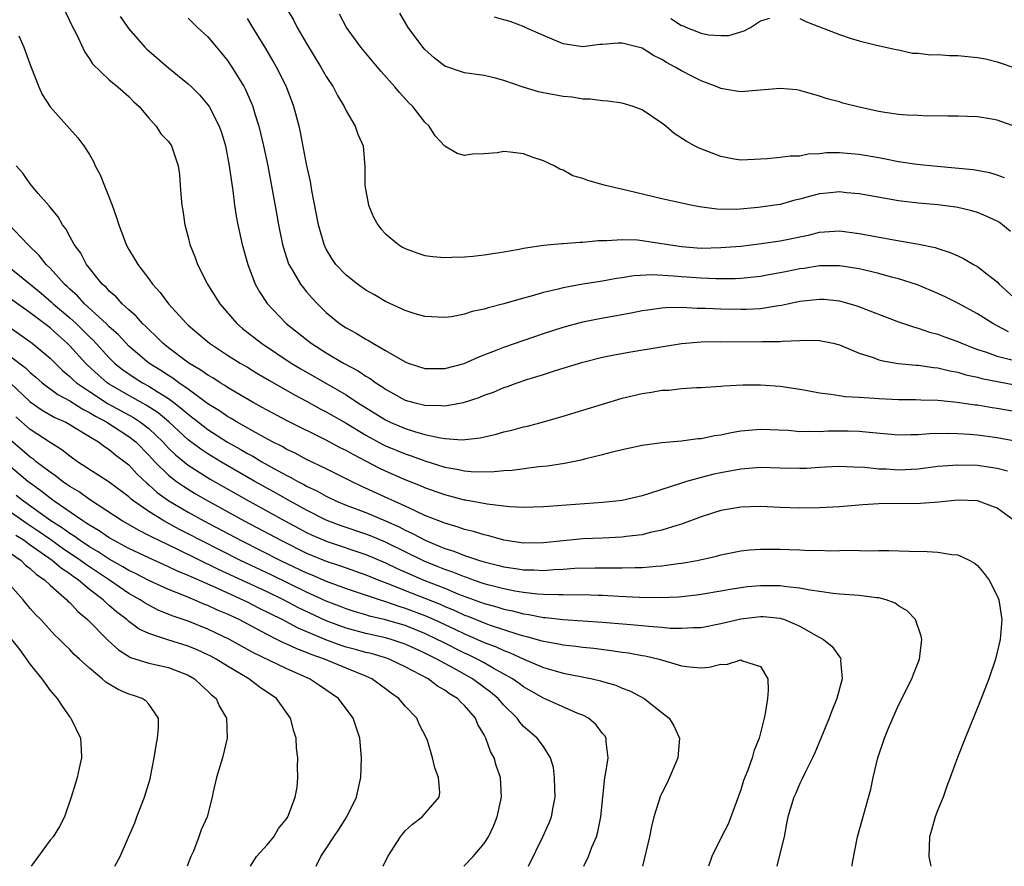
# Model space of a CAD drawing. Units: inches. Extents: x 2547022 to 2550000, y 1512000 to 1515000.
# Drawn here: x 2547224 to 2547324, y 1512000 to 1512086 of the extents above; entities that cross this region are included whole.
import ezdxf

# ---------------------------------------------------------------- set-up
doc = ezdxf.new("R2010")
doc.units = ezdxf.units.IN
doc.header["$MEASUREMENT"] = 0
doc.layers.add('LD25471512_2ft', color=112, linetype='Continuous')

msp = doc.modelspace()

# ---------------------------------------------------------------- linework, layer by layer
at = {"layer": 'LD25471512_2ft'}
for points, elevation in [([(2547228.376, 1512087), (2547229.222, 1512085.222), (2547229.688, 1512084.312), (2547230.518, 1512082.518), (2547231, 1512081.816), (2547231.315, 1512081.315), (2547233, 1512079.711), (2547233.871, 1512079), (2547235, 1512078.003), (2547235.482, 1512077.482), (2547236.026, 1512077), (2547237, 1512075.806), (2547237.746, 1512075), (2547238.223, 1512074.223), (2547239, 1512073.437), (2547239.303, 1512073), (2547239.986, 1512071), (2547240.11, 1512070.11), (2547240.2, 1512069), (2547240.277, 1512067.723), (2547240.353, 1512067), (2547240.448, 1512066.448), (2547240.651, 1512065), (2547241, 1512063.753), (2547241.184, 1512063), (2547241.697, 1512061.696), (2547241.949, 1512061), (2547242.968, 1512059), (2547243.751, 1512057.751), (2547244.195, 1512057), (2547245.936, 1512055), (2547246.513, 1512054.513), (2547248.422, 1512053), (2547251.443, 1512051), (2547252.414, 1512050.413), (2547257, 1512047.771), (2547258.176, 1512047), (2547261, 1512045.231), (2547261.48, 1512045), (2547263, 1512044.35), (2547263.948, 1512044.051), (2547265, 1512043.77), (2547266.58, 1512043.42), (2547267, 1512043.37), (2547268.774, 1512043.226), (2547270.585, 1512043.415), (2547272.214, 1512043.786), (2547273, 1512044.024), (2547273.8, 1512044.2), (2547275, 1512044.531), (2547275.389, 1512044.611), (2547277, 1512045.031), (2547279, 1512045.61), (2547283, 1512046.843), (2547285, 1512047.428), (2547287, 1512047.913), (2547287.947, 1512048.053), (2547289, 1512048.24), (2547289.732, 1512048.268), (2547291, 1512048.412), (2547292.514, 1512048.514), (2547293, 1512048.523), (2547295, 1512048.663), (2547295.298, 1512048.702), (2547297.207, 1512048.793), (2547299, 1512048.789), (2547301, 1512048.662), (2547303, 1512048.363), (2547303.774, 1512048.226), (2547305, 1512047.978), (2547306.14, 1512047.86), (2547307, 1512047.696), (2547307.603, 1512047.603), (2547309, 1512047.539), (2547310.55, 1512047.45), (2547311, 1512047.408), (2547313, 1512047.314), (2547314.705, 1512047.295), (2547315.268, 1512047.268), (2547317, 1512047.226), (2547318.957, 1512047.044), (2547320.777, 1512046.777), (2547321, 1512046.756), (2547322.498, 1512046.498), (2547323, 1512046.43), (2547325.906, 1512045.906)], 10026), ([(2547250.939, 1512087), (2547251.698, 1512085.698), (2547252.064, 1512085), (2547253, 1512083.385), (2547254.462, 1512081), (2547255, 1512080.047), (2547255.684, 1512079), (2547256.128, 1512078.129), (2547256.798, 1512077), (2547257, 1512076.561), (2547257.912, 1512075), (2547258.207, 1512074.207), (2547258.722, 1512073), (2547258.897, 1512070.897), (2547258.906, 1512069), (2547259, 1512068.44), (2547259.281, 1512067), (2547259.786, 1512065.786), (2547260.235, 1512065), (2547260.558, 1512064.558), (2547261, 1512064.104), (2547262.315, 1512063), (2547262.736, 1512062.736), (2547263, 1512062.601), (2547264.161, 1512062.161), (2547265, 1512061.912), (2547265.806, 1512061.806), (2547267, 1512061.705), (2547267.718, 1512061.718), (2547269, 1512061.777), (2547269.847, 1512061.847), (2547271, 1512061.968), (2547272.118, 1512062.118), (2547273, 1512062.257), (2547274.534, 1512062.533), (2547275, 1512062.633), (2547277, 1512062.945), (2547278.887, 1512063.113), (2547279, 1512063.111), (2547280.744, 1512063.256), (2547281, 1512063.257), (2547282.571, 1512063.429), (2547283.427, 1512063.427), (2547285, 1512063.531), (2547286.529, 1512063.471), (2547287, 1512063.423), (2547291, 1512062.805), (2547293, 1512062.656), (2547295, 1512062.694), (2547297, 1512062.861), (2547299.109, 1512063.109), (2547301, 1512063.383), (2547303.996, 1512064.004), (2547305, 1512064.253), (2547307, 1512064.386), (2547309, 1512064.143), (2547312.521, 1512063.479), (2547315.063, 1512063.063), (2547316.704, 1512062.704), (2547317, 1512062.596), (2547318.217, 1512062.217), (2547319, 1512061.85), (2547319.598, 1512061.598), (2547320.613, 1512061), (2547321, 1512060.798), (2547321.985, 1512060.015), (2547323, 1512059.236), (2547323.212, 1512059), (2547325.4, 1512057)], 10018), ([(2547323.756, 1512069.756), (2547323, 1512070.035), (2547322.265, 1512070.265), (2547320.575, 1512070.575), (2547318.756, 1512070.756), (2547316.918, 1512070.918), (2547314.866, 1512071.133), (2547313, 1512071.404), (2547311.676, 1512071.676), (2547311, 1512071.784), (2547309, 1512072.143), (2547308.198, 1512072.198), (2547307, 1512072.316), (2547305.709, 1512072.291), (2547305, 1512072.21), (2547303.842, 1512072.158), (2547303, 1512071.966), (2547302.021, 1512071.979), (2547301, 1512071.818), (2547299.686, 1512071.686), (2547299, 1512071.674), (2547298.359, 1512071.641), (2547297, 1512071.546), (2547296.349, 1512071.651), (2547295, 1512071.928), (2547292.779, 1512072.779), (2547292.331, 1512073), (2547291.473, 1512073.473), (2547290.266, 1512074.266), (2547289.411, 1512075), (2547289, 1512075.324), (2547287, 1512076.669), (2547286.11, 1512077), (2547285, 1512077.348), (2547283.545, 1512077.545), (2547283, 1512077.561), (2547281.743, 1512077.743), (2547281, 1512077.739), (2547279.93, 1512077.93), (2547279, 1512078.009), (2547277, 1512078.384), (2547276.494, 1512078.494), (2547274.952, 1512078.952), (2547273, 1512079.638), (2547272.14, 1512079.861), (2547271, 1512080.141), (2547269, 1512080.426), (2547267, 1512081.086), (2547265.944, 1512081.944), (2547265, 1512082.766), (2547264.791, 1512083), (2547263.298, 1512085), (2547262.457, 1512086.458)], 10014), ([(2547234.124, 1512086.124), (2547235, 1512084.865), (2547236.622, 1512083), (2547236.807, 1512082.807), (2547239, 1512080.906), (2547241, 1512079.299), (2547241.327, 1512079), (2547242.165, 1512078.165), (2547243, 1512077.183), (2547243.123, 1512077), (2547244.139, 1512075), (2547244.368, 1512074.368), (2547244.785, 1512073), (2547245.168, 1512071), (2547245.377, 1512069.377), (2547245.526, 1512068.474), (2547245.713, 1512067), (2547245.881, 1512065.882), (2547246.051, 1512065), (2547246.483, 1512063), (2547247.047, 1512061), (2547247.801, 1512059), (2547248.224, 1512058.224), (2547249.02, 1512057.021), (2547250.941, 1512055), (2547253.452, 1512053), (2547255, 1512052.027), (2547256.75, 1512051), (2547258.22, 1512050.22), (2547259, 1512049.687), (2547259.438, 1512049.438), (2547260.02, 1512049), (2547260.625, 1512048.626), (2547261, 1512048.354), (2547263, 1512047.254), (2547263.885, 1512047), (2547265, 1512046.719), (2547266.692, 1512046.692), (2547267, 1512046.653), (2547268.918, 1512047), (2547270.49, 1512047.51), (2547271, 1512047.728), (2547271.941, 1512048.059), (2547273, 1512048.516), (2547273.37, 1512048.63), (2547274.362, 1512049), (2547275.326, 1512049.325), (2547277, 1512049.834), (2547278.246, 1512050.246), (2547281, 1512051.094), (2547283, 1512051.599), (2547284.161, 1512051.839), (2547285.862, 1512052.138), (2547291, 1512052.971), (2547293, 1512053.16), (2547295, 1512053.192), (2547299, 1512053.153), (2547299.168, 1512053.168), (2547301, 1512053.187), (2547301.219, 1512053.219), (2547303, 1512053.281), (2547303.304, 1512053.304), (2547305, 1512053.276), (2547306.377, 1512053), (2547307, 1512052.845), (2547307.246, 1512052.754), (2547309, 1512052.001), (2547310.44, 1512051.56), (2547311, 1512051.334), (2547311.252, 1512051.252), (2547312.969, 1512050.969), (2547314.782, 1512050.782), (2547315, 1512050.775), (2547316.557, 1512050.557), (2547317, 1512050.528), (2547318.21, 1512050.21), (2547319, 1512050.089), (2547319.818, 1512049.818), (2547321, 1512049.576), (2547321.445, 1512049.445), (2547324.775, 1512048.775)], 10024), ([(2547241, 1512085.95), (2547241.469, 1512085.469), (2547241.956, 1512085), (2547243, 1512084.068), (2547243.86, 1512083), (2547244.392, 1512082.392), (2547245, 1512081.645), (2547245.436, 1512081), (2547246.667, 1512079), (2547246.784, 1512078.784), (2547247.395, 1512077.395), (2547247.541, 1512077), (2547247.756, 1512076.244), (2547248.15, 1512075), (2547248.646, 1512073), (2547249.069, 1512071), (2547249.977, 1512065.977), (2547250.162, 1512065), (2547250.573, 1512063), (2547250.664, 1512062.664), (2547251.152, 1512061.152), (2547251.214, 1512061), (2547251.553, 1512060.447), (2547252.387, 1512059), (2547252.648, 1512058.648), (2547253, 1512058.231), (2547253.569, 1512057.569), (2547254.094, 1512057), (2547255, 1512056.118), (2547256.341, 1512055), (2547257, 1512054.559), (2547258.018, 1512054.019), (2547259, 1512053.416), (2547259.281, 1512053.281), (2547259.729, 1512053), (2547261, 1512052.286), (2547263, 1512051.115), (2547263.311, 1512051), (2547265, 1512050.453), (2547267, 1512050.449), (2547268.968, 1512050.968), (2547270.39, 1512051.61), (2547271, 1512051.822), (2547272.322, 1512052.322), (2547273, 1512052.599), (2547277, 1512053.988), (2547279, 1512054.644), (2547281, 1512055.18), (2547282.518, 1512055.482), (2547285.913, 1512056.087), (2547287, 1512056.309), (2547287.597, 1512056.403), (2547289, 1512056.59), (2547289.373, 1512056.627), (2547291, 1512056.656), (2547292.577, 1512056.577), (2547293.424, 1512056.576), (2547295, 1512056.487), (2547297, 1512056.444), (2547297.547, 1512056.453), (2547299, 1512056.536), (2547300.825, 1512056.826), (2547301.141, 1512056.859), (2547301.739, 1512057), (2547303, 1512057.264), (2547305, 1512057.487), (2547305.466, 1512057.466), (2547307, 1512057.297), (2547307.245, 1512057.245), (2547308.789, 1512056.789), (2547313, 1512055.167), (2547314.62, 1512054.62), (2547315, 1512054.538), (2547316.142, 1512054.142), (2547317, 1512053.933), (2547317.666, 1512053.666), (2547319, 1512053.171), (2547319.368, 1512053), (2547321, 1512052.382), (2547321.906, 1512052.094), (2547323, 1512051.704), (2547324.752, 1512051.248)], 10022), ([(2547324.159, 1512054.159), (2547323, 1512054.78), (2547322.557, 1512055), (2547321, 1512055.996), (2547319, 1512057.084), (2547317.71, 1512057.71), (2547317, 1512058.033), (2547314.913, 1512058.913), (2547313, 1512059.537), (2547312.288, 1512059.712), (2547311, 1512060.072), (2547309.6, 1512060.4), (2547309, 1512060.558), (2547307, 1512060.867), (2547305, 1512060.84), (2547303.413, 1512060.587), (2547303, 1512060.534), (2547301.716, 1512060.284), (2547301, 1512060.126), (2547300.039, 1512059.961), (2547299, 1512059.757), (2547297, 1512059.552), (2547296.473, 1512059.527), (2547294.472, 1512059.528), (2547293, 1512059.595), (2547291, 1512059.731), (2547290.181, 1512059.819), (2547288.069, 1512059.931), (2547286.168, 1512059.832), (2547285, 1512059.645), (2547284.43, 1512059.57), (2547283, 1512059.305), (2547281, 1512058.98), (2547279, 1512058.63), (2547278.487, 1512058.487), (2547277, 1512058.154), (2547275.778, 1512057.779), (2547275, 1512057.578), (2547273, 1512056.995), (2547271.399, 1512056.601), (2547271, 1512056.457), (2547269.792, 1512056.208), (2547269, 1512055.943), (2547267.694, 1512055.695), (2547267, 1512055.602), (2547265, 1512055.714), (2547263.999, 1512056.001), (2547263, 1512056.321), (2547261, 1512057.25), (2547259.9, 1512057.9), (2547259, 1512058.396), (2547258.161, 1512059), (2547257, 1512059.917), (2547255.983, 1512061), (2547255.578, 1512061.578), (2547255, 1512062.544), (2547254.843, 1512062.843), (2547254.777, 1512063), (2547254.214, 1512065), (2547253.529, 1512068.471), (2547253.388, 1512069.388), (2547253, 1512071.16), (2547252.381, 1512074.381), (2547252.235, 1512075), (2547251.715, 1512077), (2547250.952, 1512079), (2547249.946, 1512081), (2547249.603, 1512081.604), (2547248.86, 1512082.86), (2547247.548, 1512085), (2547247, 1512085.921)], 10020), ([(2547324.342, 1512064.342), (2547323.553, 1512065), (2547323.236, 1512065.236), (2547323, 1512065.374), (2547321.895, 1512065.895), (2547321, 1512066.248), (2547320.422, 1512066.422), (2547319, 1512066.752), (2547318.793, 1512066.793), (2547317, 1512067.021), (2547315, 1512067.188), (2547313, 1512067.423), (2547309, 1512068.158), (2547307.735, 1512068.265), (2547307, 1512068.353), (2547305.781, 1512068.219), (2547305, 1512068.155), (2547304.078, 1512067.922), (2547303, 1512067.608), (2547302.498, 1512067.503), (2547301, 1512067.083), (2547300.47, 1512067), (2547298.765, 1512066.765), (2547296.566, 1512066.567), (2547294.579, 1512066.579), (2547292.835, 1512066.835), (2547291.94, 1512067), (2547289, 1512067.632), (2547285.502, 1512068.498), (2547283.31, 1512069), (2547281.496, 1512069.497), (2547281, 1512069.701), (2547279.988, 1512069.988), (2547279, 1512070.534), (2547278.654, 1512070.653), (2547278.085, 1512071), (2547277, 1512071.501), (2547275.871, 1512071.871), (2547275, 1512072.197), (2547273.624, 1512072.376), (2547273, 1512072.425), (2547272.304, 1512072.304), (2547271, 1512072.191), (2547269.824, 1512072.176), (2547269, 1512072.044), (2547268.25, 1512072.25), (2547267, 1512072.971), (2547266.033, 1512074.032), (2547265.44, 1512075), (2547265, 1512075.405), (2547263.787, 1512077), (2547263.38, 1512077.38), (2547262.425, 1512078.425), (2547261.957, 1512079), (2547260.558, 1512080.558), (2547260.197, 1512081), (2547259, 1512082.392), (2547258.512, 1512083), (2547257.048, 1512085), (2547256.347, 1512086.347)], 10016), ([(2547325, 1512074.904), (2547323, 1512075.604), (2547322.238, 1512075.761), (2547321, 1512075.945), (2547319.999, 1512076.001), (2547319, 1512076.029), (2547317.996, 1512076.004), (2547317, 1512076.047), (2547315.982, 1512076.018), (2547315, 1512076.083), (2547313.88, 1512076.121), (2547313, 1512076.204), (2547311.603, 1512076.397), (2547311, 1512076.496), (2547309, 1512076.936), (2547307.352, 1512077.352), (2547307, 1512077.467), (2547305.783, 1512077.783), (2547305, 1512078.06), (2547303, 1512078.62), (2547302.676, 1512078.676), (2547301, 1512078.837), (2547299, 1512078.639), (2547297, 1512078.478), (2547296.547, 1512078.547), (2547295, 1512078.837), (2547294.62, 1512079), (2547293, 1512079.61), (2547292.061, 1512080.061), (2547291, 1512080.611), (2547290.357, 1512081), (2547289.468, 1512081.468), (2547289, 1512081.762), (2547288.179, 1512082.179), (2547287, 1512082.917), (2547285, 1512083.426), (2547284.57, 1512083.43), (2547283, 1512083.271), (2547282.732, 1512083.268), (2547281, 1512083.038), (2547279, 1512083.353), (2547277, 1512084.193), (2547275.158, 1512085), (2547275.059, 1512085.059), (2547273.625, 1512085.625), (2547273, 1512085.787), (2547272.063, 1512086.063)], 10012), ([(2547289.919, 1512085.919), (2547291, 1512085.205), (2547291.163, 1512085.164), (2547291.519, 1512085), (2547293, 1512084.446), (2547293.724, 1512084.275), (2547295, 1512084.178), (2547295.806, 1512084.193), (2547297.338, 1512084.662), (2547297.994, 1512085), (2547299, 1512085.686), (2547299.95, 1512085.95)], 10010), ([(2547303, 1512085.927), (2547303.605, 1512085.605), (2547305, 1512085.073), (2547307, 1512084.281), (2547308.083, 1512083.917), (2547309, 1512083.668), (2547310.771, 1512083.229), (2547312.764, 1512082.764), (2547313, 1512082.729), (2547314.416, 1512082.416), (2547315, 1512082.404), (2547316.233, 1512082.233), (2547317, 1512082.263), (2547318.176, 1512082.177), (2547319, 1512082.183), (2547321, 1512081.98), (2547321.813, 1512081.813), (2547323, 1512081.52), (2547325, 1512080.856)], 10010), ([(2547223.838, 1512084.162), (2547224.352, 1512083), (2547225.057, 1512081.057), (2547225.865, 1512079), (2547226.204, 1512078.204), (2547227, 1512076.957), (2547229.806, 1512073.806), (2547230.427, 1512073), (2547231, 1512072.131), (2547231.417, 1512071.417), (2547231.589, 1512071), (2547232.07, 1512070.07), (2547233.292, 1512067), (2547233.744, 1512065.744), (2547233.958, 1512065), (2547234.717, 1512063), (2547235, 1512062.499), (2547235.574, 1512061.574), (2547235.882, 1512061), (2547237, 1512059.548), (2547237.393, 1512059), (2547238.164, 1512058.164), (2547239.004, 1512057), (2547240.818, 1512055), (2547241, 1512054.834), (2547243.161, 1512053), (2547245, 1512051.807), (2547246.278, 1512051), (2547247, 1512050.578), (2547247.972, 1512049.972), (2547249.234, 1512049.234), (2547251.769, 1512047.77), (2547253, 1512047.137), (2547254.373, 1512046.374), (2547255, 1512046.059), (2547257, 1512044.909), (2547259, 1512043.703), (2547260.742, 1512042.742), (2547261, 1512042.618), (2547263, 1512041.789), (2547263.605, 1512041.605), (2547265, 1512041.09), (2547267, 1512040.459), (2547268.248, 1512040.248), (2547269, 1512040.071), (2547270.014, 1512039.986), (2547272.003, 1512039.997), (2547273, 1512040.118), (2547273.84, 1512040.16), (2547276.506, 1512040.506), (2547277.415, 1512040.585), (2547279.149, 1512040.851), (2547281, 1512041.232), (2547281.322, 1512041.322), (2547283, 1512041.721), (2547283.993, 1512041.993), (2547285, 1512042.235), (2547287, 1512042.679), (2547289, 1512042.957), (2547291, 1512043.128), (2547292.647, 1512043.353), (2547293, 1512043.365), (2547294.347, 1512043.653), (2547295, 1512043.737), (2547296.043, 1512043.957), (2547297, 1512044.114), (2547299, 1512044.299), (2547301.813, 1512044.187), (2547303, 1512044.074), (2547303.887, 1512044.113), (2547305, 1512044.061), (2547305.879, 1512044.121), (2547307, 1512044.143), (2547307.883, 1512044.117), (2547309, 1512044.11), (2547310.018, 1512043.982), (2547313, 1512043.713), (2547314.252, 1512043.748), (2547315, 1512043.748), (2547316.15, 1512043.851), (2547318.098, 1512043.902), (2547319, 1512043.876), (2547320.196, 1512043.804), (2547321, 1512043.729), (2547323, 1512043.465), (2547325, 1512043.074)], 10028), ([(2547324.034, 1512040.034), (2547323, 1512040.314), (2547321, 1512040.612), (2547319, 1512040.667), (2547317, 1512040.508), (2547315, 1512040.261), (2547313, 1512040.16), (2547311.76, 1512040.24), (2547311, 1512040.258), (2547309.579, 1512040.421), (2547308.444, 1512040.445), (2547307, 1512040.525), (2547305.565, 1512040.435), (2547305, 1512040.416), (2547303.675, 1512040.325), (2547303, 1512040.302), (2547301, 1512040.339), (2547299, 1512040.402), (2547297, 1512040.257), (2547295, 1512039.89), (2547294.267, 1512039.733), (2547293, 1512039.414), (2547291.521, 1512039), (2547291, 1512038.84), (2547287.77, 1512037.77), (2547287, 1512037.548), (2547285, 1512037.086), (2547284.339, 1512037), (2547283, 1512036.858), (2547277.527, 1512036.473), (2547277, 1512036.422), (2547275, 1512036.366), (2547273.576, 1512036.424), (2547271.306, 1512036.694), (2547269.108, 1512037.108), (2547269, 1512037.117), (2547267.513, 1512037.512), (2547267, 1512037.629), (2547265, 1512038.346), (2547264.551, 1512038.551), (2547263, 1512039.173), (2547261, 1512040.044), (2547260.35, 1512040.35), (2547257.716, 1512041.716), (2547257, 1512042.146), (2547256.423, 1512042.423), (2547255, 1512043.194), (2547251.106, 1512045.106), (2547249, 1512046.222), (2547248.509, 1512046.509), (2547247.587, 1512047), (2547245, 1512048.52), (2547244.721, 1512048.72), (2547244.23, 1512049), (2547243.486, 1512049.486), (2547243, 1512049.761), (2547242.295, 1512050.295), (2547241.074, 1512051), (2547239, 1512052.554), (2547238.432, 1512053), (2547237.727, 1512053.727), (2547237, 1512054.383), (2547236.704, 1512054.704), (2547236.37, 1512055), (2547235.743, 1512055.743), (2547235, 1512056.38), (2547234.325, 1512057), (2547233.708, 1512057.709), (2547233, 1512058.298), (2547232.675, 1512058.675), (2547232.288, 1512059), (2547231, 1512060.63), (2547230.71, 1512061), (2547230.131, 1512062.131), (2547229.454, 1512063), (2547229, 1512063.825), (2547228.597, 1512064.597), (2547228.25, 1512065), (2547227.819, 1512065.819), (2547227, 1512066.792), (2547226.918, 1512066.918), (2547225.812, 1512068.188), (2547225, 1512069.152), (2547224.241, 1512070.241), (2547223.557, 1512071)], 10030), ([(2547324.741, 1512035), (2547323, 1512036.31), (2547321.118, 1512037), (2547321, 1512037.03), (2547319, 1512037.096), (2547317.086, 1512036.914), (2547315.237, 1512036.763), (2547311, 1512036.721), (2547309.383, 1512036.617), (2547307, 1512036.432), (2547305, 1512036.336), (2547303, 1512036.307), (2547301, 1512036.366), (2547299, 1512036.456), (2547297, 1512036.395), (2547295, 1512036.042), (2547293, 1512035.409), (2547291, 1512034.664), (2547290.544, 1512034.544), (2547289, 1512034.051), (2547287.811, 1512033.811), (2547287, 1512033.607), (2547285.41, 1512033.41), (2547285, 1512033.344), (2547283, 1512033.249), (2547281, 1512033.175), (2547277, 1512032.78), (2547275, 1512032.758), (2547273, 1512033.043), (2547271.484, 1512033.484), (2547271, 1512033.58), (2547269.927, 1512033.927), (2547269, 1512034.143), (2547268.378, 1512034.378), (2547267, 1512034.762), (2547266.84, 1512034.84), (2547266.399, 1512035), (2547265, 1512035.564), (2547263.994, 1512036.007), (2547263, 1512036.488), (2547261.864, 1512037), (2547261.284, 1512037.284), (2547258.534, 1512038.534), (2547257.569, 1512039), (2547255, 1512040.287), (2547253, 1512041.24), (2547251.855, 1512041.855), (2547251, 1512042.252), (2547250.529, 1512042.529), (2547249.564, 1512043), (2547248.357, 1512043.643), (2547245.953, 1512045), (2547245.372, 1512045.372), (2547245, 1512045.572), (2547244.161, 1512046.16), (2547243, 1512046.874), (2547241, 1512048.339), (2547240.051, 1512049), (2547239.455, 1512049.455), (2547239, 1512049.723), (2547238.239, 1512050.239), (2547237, 1512051.001), (2547235, 1512052.713), (2547234.703, 1512053), (2547233.893, 1512053.893), (2547233, 1512054.681), (2547232.685, 1512055), (2547230.503, 1512057), (2547229.8, 1512057.8), (2547229, 1512058.5), (2547228.751, 1512058.752), (2547228.467, 1512059), (2547227, 1512060.618), (2547226.605, 1512061), (2547225.909, 1512061.909), (2547224.766, 1512063), (2547222.864, 1512065)], 10032), ([(2547223, 1512060.604), (2547226.087, 1512058.087), (2547227.165, 1512057.165), (2547227.328, 1512057), (2547229, 1512055.579), (2547229.637, 1512055), (2547230.333, 1512054.333), (2547231, 1512053.653), (2547231.338, 1512053.338), (2547233, 1512051.53), (2547233.549, 1512051), (2547234.352, 1512050.352), (2547235.526, 1512049.526), (2547236.362, 1512049), (2547237, 1512048.654), (2547237.961, 1512048.039), (2547239, 1512047.406), (2547239.556, 1512047), (2547240.372, 1512046.372), (2547241, 1512045.805), (2547241.464, 1512045.464), (2547242.036, 1512045), (2547243, 1512044.262), (2547245, 1512042.995), (2547246.278, 1512042.279), (2547247, 1512041.848), (2547247.557, 1512041.557), (2547248.48, 1512041), (2547249.675, 1512040.325), (2547251, 1512039.606), (2547251.412, 1512039.412), (2547252.127, 1512039), (2547252.708, 1512038.708), (2547253, 1512038.536), (2547254.047, 1512038.047), (2547255, 1512037.504), (2547256.045, 1512037), (2547257, 1512036.598), (2547259, 1512035.844), (2547261, 1512035.01), (2547262.387, 1512034.386), (2547263, 1512034.064), (2547263.738, 1512033.738), (2547265.094, 1512033), (2547267, 1512032.216), (2547267.935, 1512031.935), (2547269, 1512031.505), (2547270.515, 1512031), (2547271, 1512030.853), (2547272.496, 1512030.496), (2547273, 1512030.351), (2547274.188, 1512030.189), (2547275, 1512030.047), (2547276.042, 1512030.042), (2547277, 1512029.988), (2547278.077, 1512030.077), (2547279, 1512030.105), (2547280.197, 1512030.197), (2547282.254, 1512030.254), (2547284.257, 1512030.257), (2547285, 1512030.237), (2547286.292, 1512030.292), (2547287, 1512030.287), (2547288.424, 1512030.424), (2547289, 1512030.443), (2547290.68, 1512030.68), (2547291, 1512030.708), (2547292.603, 1512031), (2547294.557, 1512031.443), (2547295, 1512031.572), (2547297, 1512031.976), (2547297.921, 1512032.079), (2547299, 1512032.149), (2547300.126, 1512032.126), (2547301, 1512032.132), (2547301.911, 1512032.089), (2547303, 1512032.06), (2547303.992, 1512032.008), (2547305, 1512032.023), (2547306.021, 1512031.979), (2547308.051, 1512032.051), (2547310.025, 1512031.975), (2547311, 1512032.009), (2547312.016, 1512032.016), (2547314.077, 1512031.923), (2547315.889, 1512031.889), (2547317, 1512031.828), (2547318.398, 1512031.602), (2547319, 1512031.561), (2547320.213, 1512031), (2547320.713, 1512030.713), (2547321, 1512030.472), (2547321.684, 1512029.684), (2547322.196, 1512029), (2547323, 1512027.399), (2547323.174, 1512027), (2547323.471, 1512025), (2547323.296, 1512023), (2547322.822, 1512021), (2547322.155, 1512019), (2547321.273, 1512016.727), (2547319.754, 1512013), (2547318.985, 1512011.015), (2547318.248, 1512009), (2547317.893, 1512008.107), (2547317.514, 1512007), (2547317, 1512005.732), (2547316.726, 1512005), (2547316.329, 1512003.671), (2547316.148, 1512003), (2547316.066, 1512001), (2547316.269, 1512000)], 10034), ([(2547308.291, 1512000), (2547308.329, 1512000.375), (2547308.849, 1512003), (2547310.194, 1512007.806), (2547310.427, 1512009), (2547310.901, 1512011), (2547311.59, 1512013), (2547311.992, 1512013.992), (2547313, 1512016.32), (2547314.356, 1512019), (2547314.526, 1512019.474), (2547315.125, 1512021), (2547315.37, 1512023), (2547315.306, 1512023.306), (2547314.72, 1512025), (2547313.876, 1512025.875), (2547313, 1512026.407), (2547312.656, 1512026.655), (2547311.755, 1512027), (2547311, 1512027.203), (2547310.783, 1512027.217), (2547309, 1512027.429), (2547307, 1512027.566), (2547306.367, 1512027.633), (2547305, 1512027.845), (2547304.024, 1512027.976), (2547303, 1512028.198), (2547301.688, 1512028.312), (2547301, 1512028.428), (2547299.582, 1512028.418), (2547299, 1512028.437), (2547297.688, 1512028.312), (2547297, 1512028.233), (2547295.933, 1512028.067), (2547295, 1512027.884), (2547293, 1512027.534), (2547292.529, 1512027.471), (2547290.716, 1512027.284), (2547288.777, 1512027.222), (2547286.748, 1512027.252), (2547284.659, 1512027.341), (2547283, 1512027.437), (2547282.561, 1512027.439), (2547281, 1512027.502), (2547280.515, 1512027.485), (2547279, 1512027.512), (2547278.502, 1512027.498), (2547277, 1512027.56), (2547276.409, 1512027.591), (2547275, 1512027.753), (2547274.105, 1512027.895), (2547273, 1512028.111), (2547271.503, 1512028.497), (2547271, 1512028.639), (2547269.927, 1512029), (2547269.252, 1512029.252), (2547269, 1512029.324), (2547267.815, 1512029.815), (2547267, 1512030.077), (2547266.351, 1512030.351), (2547264.912, 1512030.912), (2547261, 1512032.836), (2547259.48, 1512033.481), (2547259, 1512033.662), (2547256.501, 1512034.501), (2547255, 1512035.072), (2547253, 1512036.088), (2547251.327, 1512037), (2547249.845, 1512037.845), (2547247.766, 1512039), (2547244.312, 1512041), (2547243, 1512041.792), (2547242.268, 1512042.268), (2547241, 1512043.215), (2547239.036, 1512045.036), (2547237.951, 1512045.95), (2547236.743, 1512046.743), (2547235, 1512047.698), (2547233, 1512048.865), (2547232.799, 1512049), (2547231.829, 1512049.828), (2547230.79, 1512050.79), (2547230.582, 1512051), (2547229, 1512052.754), (2547228.751, 1512053), (2547227.813, 1512053.813), (2547227, 1512054.555), (2547225, 1512056.09), (2547223, 1512057.5)], 10036), ([(2547222.75, 1512054.75), (2547225.2, 1512053), (2547227, 1512051.479), (2547228.26, 1512050.259), (2547229, 1512049.651), (2547229.324, 1512049.324), (2547229.697, 1512049), (2547231, 1512048.113), (2547232.882, 1512046.882), (2547235.472, 1512045.471), (2547236.179, 1512045), (2547237, 1512044.359), (2547238.427, 1512043), (2547239, 1512042.385), (2547239.701, 1512041.701), (2547241, 1512040.654), (2547243.246, 1512039.245), (2547247.177, 1512037), (2547250.79, 1512035), (2547252.237, 1512034.237), (2547253, 1512033.839), (2547253.569, 1512033.569), (2547254.853, 1512033), (2547255, 1512032.938), (2547259, 1512031.593), (2547261, 1512030.74), (2547262.18, 1512030.18), (2547264.891, 1512029), (2547267, 1512028.172), (2547268.406, 1512027.594), (2547271, 1512026.628), (2547272.279, 1512026.279), (2547273, 1512026.045), (2547273.879, 1512025.879), (2547275, 1512025.579), (2547275.52, 1512025.52), (2547277, 1512025.227), (2547277.218, 1512025.218), (2547279, 1512025.022), (2547283, 1512024.749), (2547284.618, 1512024.618), (2547285.476, 1512024.524), (2547287, 1512024.403), (2547287.68, 1512024.321), (2547289, 1512024.233), (2547289.851, 1512024.149), (2547291, 1512024.122), (2547292.204, 1512024.204), (2547293, 1512024.216), (2547295, 1512024.6), (2547297, 1512025.093), (2547299, 1512025.331), (2547299.321, 1512025.321), (2547301, 1512025.131), (2547301.112, 1512025.112), (2547301.437, 1512025), (2547303, 1512024.321), (2547304.589, 1512023.411), (2547305.398, 1512023), (2547306.277, 1512022.277), (2547307, 1512021.212), (2547307.106, 1512021.106), (2547307.143, 1512021), (2547307.13, 1512020.87), (2547307.293, 1512019), (2547306.76, 1512017), (2547306.24, 1512015.76), (2547305.966, 1512015), (2547304.5, 1512011.5), (2547304.265, 1512011), (2547303.522, 1512009.522), (2547303.206, 1512008.794), (2547303, 1512008.377), (2547302.586, 1512007.414), (2547302.372, 1512007), (2547301.795, 1512005), (2547301.653, 1512004.348), (2547301.398, 1512003), (2547300.857, 1512000.867), (2547300.652, 1512000)], 10038), ([(2547223, 1512051.67), (2547224.518, 1512050.518), (2547225, 1512050.041), (2547225.569, 1512049.569), (2547226.213, 1512049), (2547227.803, 1512047.803), (2547229, 1512047.157), (2547230.315, 1512046.315), (2547231, 1512045.988), (2547231.602, 1512045.602), (2547232.751, 1512045), (2547235, 1512043.545), (2547235.685, 1512043), (2547237, 1512041.67), (2547237.315, 1512041.315), (2547237.622, 1512041), (2547239, 1512039.635), (2547239.829, 1512039), (2547240.513, 1512038.513), (2547241.758, 1512037.758), (2547243.073, 1512037), (2547246.686, 1512035), (2547250.447, 1512033), (2547253, 1512031.743), (2547255, 1512030.911), (2547256.438, 1512030.438), (2547259, 1512029.543), (2547260.327, 1512029), (2547261.407, 1512028.594), (2547263, 1512027.954), (2547265, 1512027.176), (2547266.548, 1512026.548), (2547267, 1512026.343), (2547267.952, 1512025.952), (2547269, 1512025.466), (2547269.342, 1512025.343), (2547271, 1512024.672), (2547271.517, 1512024.483), (2547274.5, 1512023.5), (2547275, 1512023.362), (2547275.304, 1512023.304), (2547276.863, 1512022.863), (2547277, 1512022.811), (2547278.547, 1512022.547), (2547279, 1512022.44), (2547280.309, 1512022.309), (2547281, 1512022.209), (2547282.101, 1512022.101), (2547283.885, 1512021.885), (2547285, 1512021.715), (2547285.637, 1512021.637), (2547287, 1512021.378), (2547287.333, 1512021.333), (2547288.734, 1512021), (2547291, 1512020.316), (2547291.803, 1512020.198), (2547293, 1512020.113), (2547293.818, 1512020.181), (2547295, 1512020.483), (2547295.547, 1512020.453), (2547297, 1512020.934), (2547297.171, 1512020.829), (2547299, 1512020.254), (2547299.736, 1512019), (2547299.801, 1512017.801), (2547299.725, 1512017), (2547299.499, 1512015.499), (2547299.382, 1512015), (2547298.876, 1512013), (2547298.326, 1512011.674), (2547298.167, 1512011), (2547297.73, 1512009.73), (2547297.302, 1512008.698), (2547297, 1512007.754), (2547295.721, 1512004.28), (2547295.06, 1512003), (2547294.079, 1512001), (2547293.749, 1512000)], 10040), ([(2547223, 1512048.962), (2547225, 1512047.081), (2547226.213, 1512046.213), (2547227.481, 1512045.481), (2547228.593, 1512045), (2547229, 1512044.774), (2547229.556, 1512044.444), (2547231, 1512043.541), (2547231.91, 1512043), (2547232.526, 1512042.526), (2547233, 1512042.243), (2547233.671, 1512041.671), (2547234.596, 1512041), (2547235, 1512040.674), (2547235.787, 1512039.787), (2547236.813, 1512038.813), (2547237, 1512038.669), (2547237.871, 1512037.871), (2547239.043, 1512037.043), (2547241, 1512035.891), (2547242.604, 1512035), (2547246.372, 1512033), (2547250.368, 1512031), (2547251, 1512030.698), (2547253, 1512029.748), (2547253.534, 1512029.534), (2547255, 1512028.899), (2547257, 1512028.167), (2547260.454, 1512027), (2547261, 1512026.835), (2547262.357, 1512026.357), (2547263, 1512026.172), (2547265, 1512025.41), (2547265.934, 1512025), (2547268.031, 1512024.031), (2547269, 1512023.559), (2547270.322, 1512023), (2547271, 1512022.693), (2547272.227, 1512022.227), (2547273, 1512021.854), (2547273.634, 1512021.634), (2547275.006, 1512020.994), (2547277, 1512020.157), (2547278.204, 1512019.796), (2547279, 1512019.588), (2547280.779, 1512019.221), (2547281.933, 1512019), (2547282.804, 1512018.804), (2547283, 1512018.734), (2547284.35, 1512018.35), (2547285, 1512018.061), (2547285.772, 1512017.772), (2547287.216, 1512017), (2547289, 1512015.599), (2547289.751, 1512015), (2547290.233, 1512014.233), (2547290.814, 1512013), (2547290.635, 1512011), (2547290.348, 1512010.348), (2547289.801, 1512009), (2547289.551, 1512008.449), (2547289, 1512007.421), (2547288.874, 1512007.126), (2547288.201, 1512005), (2547287.955, 1512004.045), (2547287.743, 1512003), (2547287.046, 1512000)], 10042), ([(2547281.11, 1512000), (2547281.583, 1512001), (2547281.927, 1512001.927), (2547282.377, 1512003), (2547282.517, 1512003.483), (2547282.83, 1512005), (2547283.02, 1512007), (2547283.24, 1512009), (2547283.314, 1512009.314), (2547283.561, 1512011), (2547283.371, 1512012.629), (2547283.363, 1512013), (2547283.22, 1512013.22), (2547283, 1512013.467), (2547282.341, 1512014.341), (2547281.576, 1512015), (2547281, 1512015.302), (2547280.51, 1512015.49), (2547277, 1512017.054), (2547275, 1512018.18), (2547274.538, 1512018.538), (2547273.881, 1512019), (2547271.921, 1512020.079), (2547271, 1512020.61), (2547270.287, 1512021), (2547269.423, 1512021.423), (2547269, 1512021.607), (2547266.735, 1512022.735), (2547266.24, 1512023), (2547265, 1512023.592), (2547263, 1512024.401), (2547261, 1512024.992), (2547259.364, 1512025.364), (2547259, 1512025.483), (2547257.821, 1512025.821), (2547257, 1512026.087), (2547256.355, 1512026.356), (2547255, 1512026.872), (2547253, 1512027.791), (2547249.494, 1512029.493), (2547246.292, 1512031), (2547242.331, 1512033), (2547241, 1512033.701), (2547240.136, 1512034.136), (2547238.832, 1512034.832), (2547238.539, 1512035), (2547237, 1512035.958), (2547235.501, 1512037), (2547235.218, 1512037.218), (2547235, 1512037.43), (2547233, 1512038.921), (2547229.788, 1512041), (2547229, 1512041.557), (2547228.209, 1512042.209), (2547227, 1512042.942), (2547225, 1512044.255), (2547223.55, 1512045.55)], 10044), ([(2547275.486, 1512000), (2547276.963, 1512003), (2547277.599, 1512004.401), (2547277.821, 1512005), (2547277.979, 1512005.979), (2547278.19, 1512007), (2547278.158, 1512007.843), (2547278.141, 1512009), (2547278.018, 1512010.018), (2547277.727, 1512011), (2547277, 1512012.131), (2547276.387, 1512013), (2547275.626, 1512013.626), (2547275, 1512014.18), (2547274.602, 1512014.602), (2547274.332, 1512015), (2547273, 1512016.317), (2547272.421, 1512017), (2547271.643, 1512017.643), (2547269.824, 1512019), (2547267.958, 1512020.042), (2547267, 1512020.555), (2547266.219, 1512021), (2547265.396, 1512021.396), (2547265, 1512021.608), (2547264.033, 1512022.033), (2547263, 1512022.524), (2547261.576, 1512023), (2547261, 1512023.167), (2547259, 1512023.59), (2547257, 1512024.117), (2547255, 1512024.878), (2547252.199, 1512026.199), (2547250.66, 1512027), (2547249, 1512027.805), (2547244.077, 1512030.077), (2547239.83, 1512032.17), (2547237.341, 1512033.341), (2547237, 1512033.536), (2547236.018, 1512034.018), (2547234.325, 1512035), (2547231, 1512037.175), (2547229.936, 1512037.936), (2547229, 1512038.487), (2547228.708, 1512038.708), (2547228.263, 1512039), (2547227.561, 1512039.561), (2547227, 1512039.93), (2547225.603, 1512041), (2547225.276, 1512041.276), (2547225, 1512041.453), (2547224.176, 1512042.177), (2547223, 1512043.176)], 10046), ([(2547268.943, 1512000), (2547269.901, 1512001), (2547271, 1512002.309), (2547271.426, 1512003), (2547271.932, 1512004.068), (2547272.306, 1512005), (2547272.764, 1512007), (2547272.649, 1512009), (2547272.231, 1512010.231), (2547272.007, 1512011), (2547271.65, 1512011.65), (2547271.176, 1512013), (2547271.104, 1512013.104), (2547271, 1512013.324), (2547270.374, 1512014.374), (2547270.109, 1512015), (2547269, 1512016.296), (2547268.629, 1512016.629), (2547268.313, 1512017), (2547267.488, 1512017.488), (2547267, 1512017.863), (2547266.265, 1512018.264), (2547265.312, 1512019), (2547263, 1512020.216), (2547261.378, 1512021), (2547261, 1512021.132), (2547259.549, 1512021.549), (2547259, 1512021.67), (2547257.967, 1512021.967), (2547257, 1512022.224), (2547256.411, 1512022.411), (2547254.964, 1512022.964), (2547252.147, 1512024.147), (2547250.542, 1512025), (2547248.173, 1512026.173), (2547247, 1512026.773), (2547243.754, 1512028.246), (2547241.321, 1512029.321), (2547241, 1512029.483), (2547239.918, 1512029.918), (2547239, 1512030.364), (2547237, 1512031.246), (2547235, 1512032.198), (2547233.49, 1512033), (2547233, 1512033.283), (2547231.991, 1512033.991), (2547231, 1512034.554), (2547230.746, 1512034.746), (2547230.32, 1512035), (2547227.433, 1512037), (2547227, 1512037.309), (2547226.063, 1512038.063), (2547225, 1512038.818), (2547224.766, 1512039), (2547223, 1512040.471)], 10048), ([(2547260.775, 1512000), (2547261.225, 1512001), (2547262.528, 1512003), (2547262.727, 1512003.272), (2547263, 1512003.598), (2547263.727, 1512004.273), (2547264.734, 1512005), (2547266.449, 1512007), (2547266.51, 1512007.49), (2547266.379, 1512009), (2547265.987, 1512009.987), (2547265.778, 1512011), (2547265.248, 1512012.752), (2547265.158, 1512013), (2547264.418, 1512014.418), (2547264.167, 1512015), (2547263, 1512016.232), (2547262.354, 1512017), (2547261.56, 1512017.56), (2547261, 1512017.991), (2547259.62, 1512019), (2547259, 1512019.269), (2547257, 1512020.077), (2547254.823, 1512021), (2547253.46, 1512021.46), (2547253, 1512021.667), (2547252.024, 1512022.024), (2547251, 1512022.512), (2547250.655, 1512022.655), (2547250, 1512023), (2547249, 1512023.493), (2547247.918, 1512024.082), (2547246.16, 1512025), (2547245, 1512025.535), (2547243.961, 1512025.961), (2547243, 1512026.414), (2547242.572, 1512026.572), (2547241.605, 1512027), (2547240.562, 1512027.437), (2547239, 1512028.052), (2547237, 1512028.952), (2547235.658, 1512029.658), (2547235, 1512029.962), (2547234.362, 1512030.362), (2547233, 1512031.113), (2547231.875, 1512031.875), (2547231, 1512032.369), (2547230.045, 1512033), (2547229.45, 1512033.45), (2547229, 1512033.718), (2547228.265, 1512034.265), (2547227.095, 1512035), (2547224.298, 1512037), (2547223.58, 1512037.58)], 10050), ([(2547253.961, 1512000), (2547254.448, 1512001), (2547255, 1512001.82), (2547255.755, 1512003), (2547256.274, 1512003.726), (2547257.074, 1512005), (2547258.068, 1512007), (2547258.508, 1512009), (2547258.564, 1512011), (2547258.386, 1512013), (2547257.721, 1512015), (2547256.23, 1512017), (2547254.32, 1512018.32), (2547253.292, 1512019), (2547251, 1512019.999), (2547247.637, 1512021.637), (2547245.185, 1512023), (2547243, 1512024.038), (2547241, 1512024.838), (2547239.391, 1512025.391), (2547237.97, 1512025.97), (2547237, 1512026.452), (2547236.652, 1512026.652), (2547236.148, 1512027), (2547235, 1512027.648), (2547233.026, 1512029), (2547230.608, 1512030.608), (2547230.103, 1512031), (2547228.246, 1512032.245), (2547227.079, 1512033.079), (2547225.897, 1512033.897), (2547224.69, 1512034.69), (2547223, 1512035.875)], 10052), ([(2547247.318, 1512000), (2547247.923, 1512001), (2547249, 1512002.171), (2547249.667, 1512003), (2547250.168, 1512003.832), (2547251, 1512004.854), (2547251.1, 1512005), (2547251.183, 1512005.183), (2547251.861, 1512007), (2547252.034, 1512008.034), (2547252.115, 1512009), (2547252.09, 1512010.091), (2547252.1, 1512011), (2547251.98, 1512011.98), (2547251.937, 1512013), (2547251.71, 1512013.71), (2547251.385, 1512015), (2547249.939, 1512017), (2547248.197, 1512018.197), (2547247.16, 1512019), (2547245, 1512020.278), (2547243.837, 1512021), (2547243.29, 1512021.29), (2547243, 1512021.437), (2547241.921, 1512021.921), (2547241, 1512022.307), (2547238.949, 1512022.949), (2547237, 1512023.598), (2547236.048, 1512024.048), (2547235, 1512024.822), (2547234.796, 1512025), (2547233.759, 1512025.759), (2547233, 1512026.437), (2547232.69, 1512026.69), (2547232.389, 1512027), (2547231, 1512028.055), (2547229.881, 1512029), (2547229.352, 1512029.352), (2547229, 1512029.624), (2547228.167, 1512030.167), (2547227.226, 1512031), (2547225, 1512032.548), (2547224.375, 1512033), (2547223.538, 1512033.538)], 10054), ([(2547223, 1512031.745), (2547224.072, 1512031), (2547224.529, 1512030.529), (2547225, 1512030.174), (2547225.594, 1512029.594), (2547226.482, 1512029), (2547227, 1512028.498), (2547228.718, 1512027), (2547228.849, 1512026.849), (2547229, 1512026.722), (2547229.812, 1512025.812), (2547230.787, 1512025), (2547232.878, 1512022.878), (2547233.928, 1512021.928), (2547235.164, 1512021.164), (2547237, 1512020.581), (2547239, 1512020.136), (2547241, 1512019.364), (2547241.658, 1512019), (2547242.339, 1512018.339), (2547243, 1512017.764), (2547243.38, 1512017.38), (2547243.853, 1512017), (2547244.188, 1512016.188), (2547244.886, 1512015), (2547244.966, 1512013), (2547244.471, 1512011), (2547243.868, 1512009), (2547243.531, 1512007.531), (2547243.434, 1512007), (2547242.918, 1512005), (2547242.306, 1512003.694), (2547242.096, 1512003), (2547241.529, 1512001.529), (2547241.284, 1512001), (2547240.898, 1512000)], 10056), ([(2547233.569, 1512000), (2547234.099, 1512001), (2547234.94, 1512002.94), (2547235.599, 1512004.401), (2547235.804, 1512005), (2547236.585, 1512007), (2547237.139, 1512008.861), (2547237.225, 1512009.224), (2547237.547, 1512011), (2547237.741, 1512012.259), (2547237.897, 1512013), (2547237.988, 1512013.988), (2547237.984, 1512015), (2547237, 1512016.43), (2547236.747, 1512016.747), (2547236.338, 1512017), (2547235.352, 1512017.351), (2547235, 1512017.453), (2547233.909, 1512017.909), (2547233, 1512018.464), (2547232.654, 1512018.654), (2547232.29, 1512019), (2547231, 1512020.063), (2547229.988, 1512021), (2547229.454, 1512021.454), (2547229, 1512021.966), (2547228.461, 1512022.461), (2547227.961, 1512023), (2547227.455, 1512023.454), (2547226.065, 1512025), (2547225.522, 1512025.522), (2547225, 1512026.132), (2547224.292, 1512027), (2547223, 1512028.457)], 10058), ([(2547223, 1512023.106), (2547223.932, 1512021.932), (2547225, 1512020.454), (2547226.18, 1512019), (2547227, 1512017.831), (2547227.731, 1512017), (2547228.231, 1512016.231), (2547229, 1512015.127), (2547229.119, 1512015), (2547230.096, 1512013), (2547230.163, 1512011.837), (2547230.184, 1512011), (2547229.937, 1512009.937), (2547229.742, 1512009), (2547229.564, 1512008.436), (2547229.153, 1512007), (2547228.479, 1512005), (2547227.965, 1512004.035), (2547227.311, 1512003), (2547227, 1512002.647), (2547225.084, 1512000)], 10060)]:
    msp.add_lwpolyline(points, dxfattribs=dict(at, elevation=elevation))

doc.saveas('drawing.dxf')
